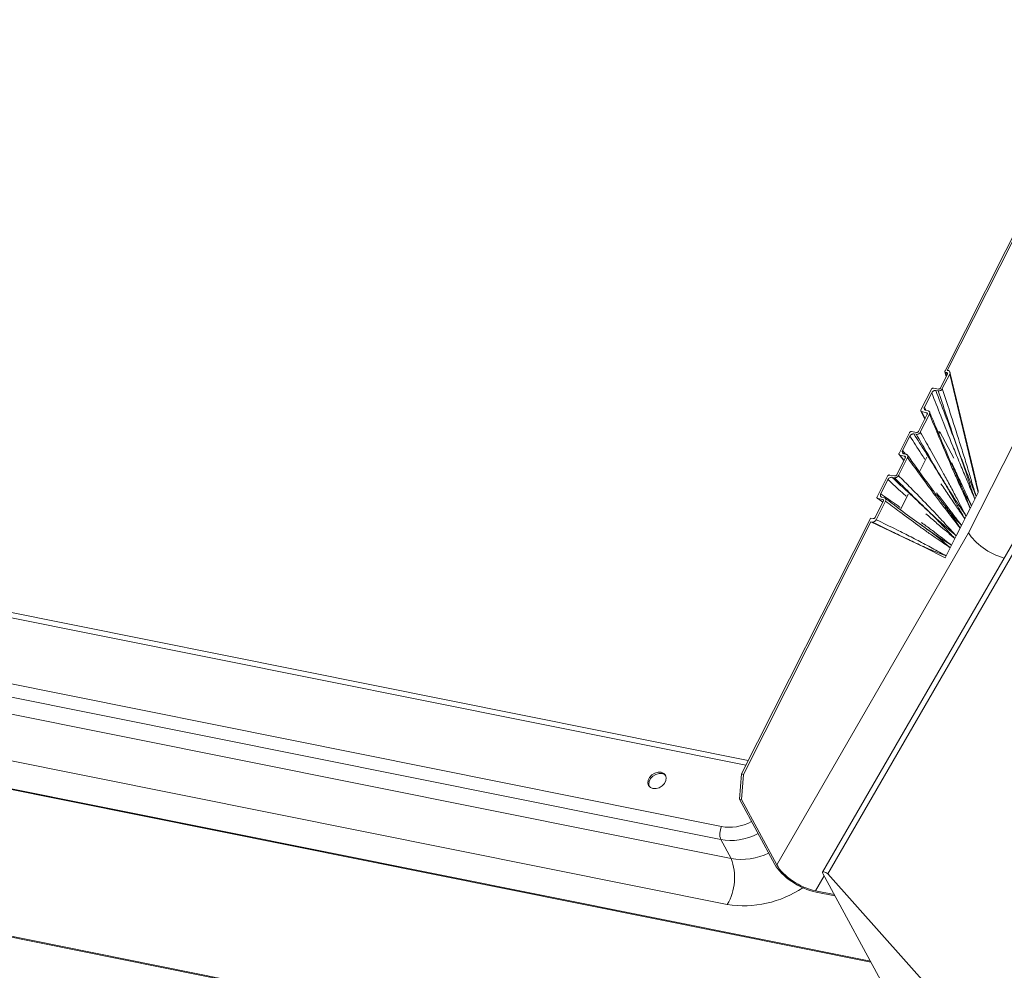
# Model space of a CAD drawing. Units: millimetres. Extents: x 14 to 44913, y -6483 to 2985.
# Drawn here: x 1684 to 1701, y 1274 to 1290 of the extents above; entities that cross this region are included whole.
import ezdxf

# ---------------------------------------------------------------- set-up
doc = ezdxf.new("R2010")
doc.units = ezdxf.units.MM
doc.layers.add('KEYLITE FLASHING', color=7, linetype='Continuous', lineweight=18)
doc.layers.add('KEYLITE TEXT', color=250, linetype='Continuous', lineweight=18)

# ---------------------------------------------------------------- blocks, each defined once
blk = doc.blocks.new('TRF flashing icone')
at = {"layer": 'KEYLITE FLASHING', "color": 251, "linetype": 'Continuous', "lineweight": 13}
for p, q in [((-6695.574, -1198.564), (-6679.973, -1167.634)), ((-6695.536, -1198.559), (-6679.953, -1167.664)), ((-6695.179, -1201.289), (-6678.957, -1169.128)), ((-6698.919, -1205.195), (-6734.073, -1198.133)), ((-6698.878, -1205.112), (-6733.979, -1198.061)), ((-6695.534, -1198.625), (-6695.649, -1198.853)), ((-6695.62, -1198.866), (-6695.496, -1198.62)), ((-6695.577, -1198.581), (-6695.554, -1198.664)), ((-6695.564, -1198.592), (-6695.545, -1198.597)), ((-6695.564, -1198.592), (-6695.548, -1198.652)), ((-6695.536, -1198.63), (-6695.545, -1198.597)), ((-6695.518, -1198.563), (-6695.536, -1198.559)), ((-6695.018, -1200.613), (-6695.496, -1198.62)), ((-6695.089, -1200.262), (-6695.491, -1198.587)), ((-6695.684, -1198.872), (-6695.769, -1198.858)), ((-6695.803, -1198.877), (-6695.978, -1199.223)), ((-6695.918, -1199.175), (-6695.797, -1198.935)), ((-6695.729, -1198.897), (-6695.689, -1198.904)), ((-6695.918, -1199.175), (-6695.89, -1199.232)), ((-6733.983, -1199.261), (-6699.325, -1206.224)), ((-6695.873, -1199.297), (-6696.018, -1199.584)), ((-6695.989, -1199.597), (-6695.836, -1199.294)), ((-6695.979, -1199.242), (-6695.913, -1199.376)), ((-6695.967, -1199.251), (-6695.884, -1199.27)), ((-6695.967, -1199.251), (-6695.909, -1199.369)), ((-6695.858, -1199.239), (-6695.896, -1199.23)), ((-6695.873, -1199.297), (-6695.884, -1199.27)), ((-6699.338, -1206.444), (-6733.996, -1199.481)), ((-6693.267, -1199.437), (-6697.63, -1206.992)), ((-6693.18, -1199.462), (-6697.543, -1207.019)), ((-6696.171, -1199.606), (-6696.346, -1199.953)), ((-6696.287, -1199.905), (-6696.164, -1199.663)), ((-6696.052, -1199.602), (-6696.137, -1199.587)), ((-6696.096, -1199.627), (-6696.057, -1199.633)), ((-6695.681, -1199.59), (-6695.662, -1199.594)), ((-6695.662, -1199.594), (-6695.679, -1199.628)), ((-6695.425, -1200.035), (-6695.662, -1199.594)), ((-6733.826, -1199.798), (-6699.167, -1206.761)), ((-6696.357, -1200.326), (-6696.204, -1200.024)), ((-6696.346, -1199.975), (-6696.265, -1200.073)), ((-6696.335, -1199.981), (-6696.252, -1200)), ((-6696.335, -1199.981), (-6696.263, -1200.07)), ((-6696.287, -1199.905), (-6696.237, -1199.966)), ((-6696.226, -1199.969), (-6696.264, -1199.96)), ((-6696.239, -1200.018), (-6696.252, -1200)), ((-6695.877, -1200.018), (-6696.001, -1200.263)), ((-6696.82, -1208.5), (-6738.385, -1200.15)), ((-6738.379, -1200.139), (-6696.828, -1208.487)), ((-6696.241, -1200.027), (-6696.386, -1200.313)), ((-6696.539, -1200.336), (-6696.714, -1200.682)), ((-6696.42, -1200.332), (-6696.505, -1200.317)), ((-6696.464, -1200.356), (-6696.425, -1200.363)), ((-6696.047, -1200.2), (-6696.012, -1200.244)), ((-6696.654, -1200.634), (-6696.533, -1200.394)), ((-6695.342, -1200.412), (-6695.353, -1200.388)), ((-6699.231, -1207.532), (-6733.89, -1200.57)), ((-6696.191, -1200.637), (-6696.324, -1200.9)), ((-6695.051, -1200.68), (-6695.062, -1200.701)), ((-6695.018, -1200.613), (-6695.051, -1200.68)), ((-6696.61, -1200.757), (-6696.748, -1201.031)), ((-6696.731, -1201.068), (-6696.573, -1200.755)), ((-6696.704, -1200.71), (-6696.621, -1200.729)), ((-6696.704, -1200.71), (-6696.616, -1200.771)), ((-6696.594, -1200.698), (-6696.633, -1200.689)), ((-6696.609, -1200.738), (-6696.621, -1200.729)), ((-6695.535, -1200.887), (-6695.639, -1200.755)), ((-6695.129, -1200.835), (-6695.141, -1200.857)), ((-6695.129, -1200.835), (-6695.073, -1200.723)), ((-6695.073, -1200.723), (-6695.062, -1200.701)), ((-6695.218, -1201.01), (-6695.229, -1201.032)), ((-6695.218, -1201.01), (-6695.152, -1200.878)), ((-6695.152, -1200.878), (-6695.141, -1200.857)), ((-6698.992, -1205.34), (-6696.839, -1201.071)), ((-6698.96, -1205.347), (-6696.82, -1201.104)), ((-6696.838, -1201.072), (-6696.839, -1201.071)), ((-6696.825, -1201.043), (-6696.838, -1201.072)), ((-6696.782, -1201.05), (-6696.825, -1201.043)), ((-6695.922, -1201.529), (-6696.82, -1201.104)), ((-6696.82, -1201.104), (-6696.8, -1201.107)), ((-6695.296, -1201.165), (-6695.307, -1201.187)), ((-6695.296, -1201.165), (-6695.24, -1201.054)), ((-6695.24, -1201.054), (-6695.229, -1201.032)), ((-6698.399, -1206.867), (-6695.179, -1201.289)), ((-6695.385, -1201.341), (-6695.396, -1201.363)), ((-6695.385, -1201.341), (-6695.318, -1201.209)), ((-6695.318, -1201.209), (-6695.307, -1201.187)), ((-6744.398, -1201.424), (-6692.137, -1211.923)), ((-6744.39, -1201.411), (-6692.129, -1211.91)), ((-6695.463, -1201.496), (-6695.474, -1201.518)), ((-6695.463, -1201.496), (-6695.407, -1201.385)), ((-6695.407, -1201.385), (-6695.396, -1201.363)), ((-6695.57, -1201.709), (-6695.922, -1201.529)), ((-6695.554, -1201.676), (-6695.565, -1201.698)), ((-6695.554, -1201.676), (-6695.485, -1201.54)), ((-6695.485, -1201.54), (-6695.474, -1201.518)), ((-6695.57, -1201.709), (-6695.565, -1201.698)), ((-6699.027, -1205.763), (-6698.992, -1205.34)), ((-6698.96, -1205.347), (-6698.994, -1205.769)), ((-6698.992, -1205.34), (-6698.96, -1205.347)), ((-6699.027, -1205.763), (-6698.432, -1206.86)), ((-6698.994, -1205.769), (-6699.027, -1205.763)), ((-6698.399, -1206.867), (-6698.994, -1205.769)), ((-6699.167, -1206.761), (-6699.338, -1206.444)), ((-6697.751, -1207.303), (-6697.606, -1207.051)), ((-6696.017, -1209.983), (-6697.628, -1207.011)), ((-6697.543, -1207.019), (-6694.659, -1210.256)), ((-6697.435, -1207.366), (-6697.751, -1207.303)), ((-6697.738, -1207.327), (-6697.422, -1207.39))]:
    blk.add_line(p, q, dxfattribs=at)
at = {"layer": 'KEYLITE FLASHING', "color": 251, "linetype": 'Continuous', "lineweight": 13, "flags": 128}
for points in [[(-6700.34, -1205.312), (-6700.392, -1205.311), (-6700.445, -1205.326), (-6700.495, -1205.356), (-6700.534, -1205.398), (-6700.558, -1205.445), (-6700.564, -1205.493), (-6700.552, -1205.536), (-6700.522, -1205.568), (-6700.479, -1205.586), (-6700.427, -1205.587), (-6700.373, -1205.572), (-6700.324, -1205.541), (-6700.285, -1205.5), (-6700.261, -1205.452), (-6700.255, -1205.404), (-6700.267, -1205.362), (-6700.297, -1205.33), (-6700.34, -1205.312)], [(-6700.263, -1205.369), (-6700.282, -1205.351), (-6700.326, -1205.333), (-6700.377, -1205.332), (-6700.431, -1205.347), (-6700.48, -1205.378), (-6700.52, -1205.419), (-6700.544, -1205.466), (-6700.55, -1205.514), (-6700.541, -1205.549)], [(-6697.628, -1207.011), (-6697.631, -1207), (-6697.629, -1206.991), (-6697.62, -1206.986), (-6697.607, -1206.985), (-6697.59, -1206.989), (-6697.573, -1206.996), (-6697.556, -1207.007), (-6697.543, -1207.019)]]:
    blk.add_lwpolyline(points, dxfattribs=at)
at = {"layer": 'KEYLITE FLASHING', "color": 251, "linetype": 'Continuous', "lineweight": 13}
for centre, radius, start, end in [((-6699.095, -1206.348), 0.261, 151.696, 201.5758), ((-6699.984, -1207.082), 0.877, 329.0828, 21.4277), ((-6698.995, -1205.725), 1.05, 260.5701, 295.9522), ((-6698.955, -1205.778), 1.776, 261.0666, 303.9362)]:
    blk.add_arc(centre, radius, start, end, dxfattribs=at)
for centre, major_axis, ratio, start_param, end_param in [((-6695.542, -1198.611), (0.0453, 0.0365), 0.728939, 5.268678, 6.82881), ((-6695.407, -1199.177), (-0.388, 1.437), 0.024337, 3.168731, 3.850506), ((-6694.716, -1201.381), (0.482, -0.28), 0.455513, 3.782296, 5.244988), ((-6699.023, -1205.629), (0.599, 0.409), 0.750032, 3.773624, 4.542071), ((-6698.961, -1205.72), (0.747, 0.487), 0.743864, 3.790566, 4.564597), ((-6697.937, -1206.96), (0.516, -0.299), 0.455513, 3.782296, 5.353092), ((-6697.937, -1206.96), (0.482, -0.28), 0.455513, 3.782296, 5.353092)]:
    blk.add_ellipse(centre, major_axis=major_axis, ratio=ratio, start_param=start_param, end_param=end_param, dxfattribs=at)
for points, knots in [([(-6695.574, -1198.564), (-6695.576, -1198.567), (-6695.578, -1198.572), (-6695.577, -1198.581), (-6695.574, -1198.587), (-6695.569, -1198.591), (-6695.565, -1198.592), (-6695.564, -1198.592)], [0, 0, 0, 0, 0.2337221, 0.4676603, 0.6948889, 0.9097864, 1, 1, 1, 1]), ([(-6695.545, -1198.597), (-6695.542, -1198.598), (-6695.538, -1198.599), (-6695.533, -1198.605), (-6695.531, -1198.611), (-6695.531, -1198.619), (-6695.533, -1198.623), (-6695.534, -1198.625)], [0, 0, 0, 0, 0.203928, 0.407724, 0.615431, 0.833519, 1, 1, 1, 1]), ([(-6695.769, -1198.858), (-6695.772, -1198.857), (-6695.777, -1198.857), (-6695.786, -1198.86), (-6695.794, -1198.864), (-6695.8, -1198.87), (-6695.802, -1198.875), (-6695.803, -1198.877)], [0, 0, 0, 0, 0.208942, 0.417803, 0.629129, 0.847217, 1, 1, 1, 1]), ([(-6695.689, -1198.904), (-6695.684, -1198.904), (-6695.673, -1198.905), (-6695.655, -1198.9), (-6695.639, -1198.89), (-6695.627, -1198.878), (-6695.622, -1198.869), (-6695.62, -1198.866)], [0, 0, 0, 0, 0.2100884, 0.420041, 0.6336023, 0.8532703, 1, 1, 1, 1]), ([(-6695.649, -1198.853), (-6695.651, -1198.856), (-6695.654, -1198.861), (-6695.662, -1198.868), (-6695.671, -1198.872), (-6695.679, -1198.873), (-6695.683, -1198.873), (-6695.684, -1198.872)], [0, 0, 0, 0, 0.226482, 0.453035, 0.677058, 0.894436, 1, 1, 1, 1]), ([(-6695.62, -1198.866), (-6695.577, -1198.998), (-6695.479, -1199.298), (-6695.355, -1199.684), (-6695.248, -1200.024), (-6695.174, -1200.269), (-6695.109, -1200.487), (-6695.069, -1200.62), (-6695.051, -1200.679), (-6695.051, -1200.68)], [0, 0, 0, 0, 0.221184, 0.502541, 0.643218, 0.783895, 0.902781, 0.999371, 1, 1, 1, 1]), ([(-6695.797, -1198.935), (-6695.794, -1198.929), (-6695.787, -1198.919), (-6695.772, -1198.906), (-6695.754, -1198.898), (-6695.739, -1198.896), (-6695.731, -1198.897), (-6695.729, -1198.897)], [0, 0, 0, 0, 0.226607, 0.453366, 0.675854, 0.891618, 1, 1, 1, 1]), ([(-6695.073, -1200.723), (-6695.074, -1200.723), (-6695.099, -1200.662), (-6695.153, -1200.533), (-6695.243, -1200.321), (-6695.341, -1200.085), (-6695.477, -1199.748), (-6695.629, -1199.364), (-6695.747, -1199.064), (-6695.797, -1198.935)], [0, 0, 0, 0, 0.000606, 0.102934, 0.219804, 0.36133, 0.502854, 0.785908, 1, 1, 1, 1]), ([(-6695.729, -1198.897), (-6695.678, -1199.029), (-6695.563, -1199.332), (-6695.417, -1199.718), (-6695.295, -1200.056), (-6695.214, -1200.298), (-6695.146, -1200.51), (-6695.1, -1200.648), (-6695.077, -1200.712), (-6695.074, -1200.723), (-6695.073, -1200.723)], [0, 0, 0, 0, 0.217776, 0.49923, 0.639958, 0.780814, 0.89733, 0.982699, 0.99938, 1, 1, 1, 1]), ([(-6695.051, -1200.68), (-6695.051, -1200.679), (-6695.054, -1200.672), (-6695.075, -1200.617), (-6695.123, -1200.493), (-6695.204, -1200.291), (-6695.295, -1200.051), (-6695.416, -1199.712), (-6695.546, -1199.329), (-6695.646, -1199.032), (-6695.689, -1198.904)], [0, 0, 0, 0, 0.000617, 0.011853, 0.098067, 0.217928, 0.35949, 0.500923, 0.783794, 1, 1, 1, 1]), ([(-6695.896, -1199.23), (-6695.901, -1199.229), (-6695.911, -1199.225), (-6695.92, -1199.214), (-6695.924, -1199.201), (-6695.923, -1199.187), (-6695.92, -1199.178), (-6695.918, -1199.175)], [0, 0, 0, 0, 0.214766, 0.429467, 0.645858, 0.864765, 1, 1, 1, 1]), ([(-6695.978, -1199.223), (-6695.979, -1199.226), (-6695.981, -1199.231), (-6695.981, -1199.239), (-6695.978, -1199.246), (-6695.972, -1199.249), (-6695.969, -1199.251), (-6695.967, -1199.251)], [0, 0, 0, 0, 0.220613, 0.441236, 0.661358, 0.879465, 1, 1, 1, 1]), ([(-6695.884, -1199.27), (-6695.882, -1199.271), (-6695.877, -1199.272), (-6695.872, -1199.278), (-6695.87, -1199.285), (-6695.871, -1199.292), (-6695.873, -1199.296), (-6695.873, -1199.297)], [0, 0, 0, 0, 0.214815, 0.429611, 0.645101, 0.86299, 1, 1, 1, 1]), ([(-6695.836, -1199.294), (-6695.834, -1199.289), (-6695.83, -1199.278), (-6695.831, -1199.263), (-6695.837, -1199.25), (-6695.847, -1199.242), (-6695.855, -1199.24), (-6695.858, -1199.239)], [0, 0, 0, 0, 0.221491, 0.443052, 0.662758, 0.879708, 1, 1, 1, 1]), ([(-6695.152, -1200.878), (-6695.152, -1200.878), (-6695.175, -1200.825), (-6695.225, -1200.714), (-6695.309, -1200.529), (-6695.402, -1200.32), (-6695.534, -1200.016), (-6695.678, -1199.674), (-6695.789, -1199.407), (-6695.836, -1199.294)], [0, 0, 0, 0, 0.000588, 0.101354, 0.214512, 0.358209, 0.501905, 0.789302, 1, 1, 1, 1]), ([(-6695.343, -1200.407), (-6695.404, -1200.269), (-6695.551, -1199.937), (-6695.712, -1199.551), (-6695.814, -1199.305), (-6695.833, -1199.259)], [0, 0, 0, 0, 0.365806, 0.879927, 1, 1, 1, 1]), ([(-6696.137, -1199.587), (-6696.14, -1199.587), (-6696.145, -1199.587), (-6696.154, -1199.589), (-6696.162, -1199.594), (-6696.168, -1199.6), (-6696.17, -1199.604), (-6696.171, -1199.606)], [0, 0, 0, 0, 0.217504, 0.435012, 0.652476, 0.870299, 1, 1, 1, 1]), ([(-6696.164, -1199.663), (-6696.161, -1199.658), (-6696.155, -1199.648), (-6696.14, -1199.636), (-6696.123, -1199.628), (-6696.108, -1199.625), (-6696.099, -1199.626), (-6696.096, -1199.627)], [0, 0, 0, 0, 0.2182239, 0.4364583, 0.6544459, 0.8722262, 1, 1, 1, 1]), ([(-6695.914, -1200.051), (-6695.934, -1200.021), (-6696.018, -1199.892), (-6696.101, -1199.763), (-6696.164, -1199.663)], [0, 0, 0, 0, 0.235057, 1, 1, 1, 1]), ([(-6696.096, -1199.627), (-6696.034, -1199.726), (-6695.885, -1199.961), (-6695.696, -1200.263), (-6695.532, -1200.534), (-6695.424, -1200.723), (-6695.334, -1200.888), (-6695.275, -1200.994), (-6695.246, -1201.044), (-6695.24, -1201.054), (-6695.24, -1201.054)], [0, 0, 0, 0, 0.209913, 0.499122, 0.643732, 0.788496, 0.899958, 0.979453, 0.999421, 1, 1, 1, 1]), ([(-6696.057, -1199.633), (-6696.052, -1199.634), (-6696.04, -1199.635), (-6696.023, -1199.629), (-6696.006, -1199.619), (-6695.995, -1199.608), (-6695.99, -1199.6), (-6695.989, -1199.597)], [0, 0, 0, 0, 0.217806, 0.435603, 0.653599, 0.871735, 1, 1, 1, 1]), ([(-6695.218, -1201.01), (-6695.218, -1201.01), (-6695.222, -1201.005), (-6695.249, -1200.962), (-6695.309, -1200.87), (-6695.412, -1200.718), (-6695.53, -1200.532), (-6695.693, -1200.262), (-6695.867, -1199.961), (-6696.001, -1199.73), (-6696.057, -1199.633)], [0, 0, 0, 0, 0.000573, 0.012111, 0.099287, 0.211253, 0.356158, 0.500908, 0.790399, 1, 1, 1, 1]), ([(-6696.018, -1199.584), (-6696.019, -1199.586), (-6696.022, -1199.591), (-6696.03, -1199.597), (-6696.038, -1199.601), (-6696.046, -1199.603), (-6696.05, -1199.602), (-6696.052, -1199.602)], [0, 0, 0, 0, 0.218235, 0.436465, 0.6548, 0.872959, 1, 1, 1, 1]), ([(-6695.989, -1199.597), (-6695.933, -1199.694), (-6695.802, -1199.926), (-6695.635, -1200.226), (-6695.487, -1200.499), (-6695.385, -1200.691), (-6695.296, -1200.862), (-6695.243, -1200.963), (-6695.218, -1201.01), (-6695.218, -1201.01)], [0, 0, 0, 0, 0.211089, 0.500334, 0.644954, 0.789575, 0.90112, 0.999409, 1, 1, 1, 1]), ([(-6696.346, -1199.953), (-6696.347, -1199.956), (-6696.35, -1199.961), (-6696.349, -1199.969), (-6696.346, -1199.975), (-6696.341, -1199.979), (-6696.337, -1199.98), (-6696.335, -1199.981)], [0, 0, 0, 0, 0.218273, 0.436556, 0.654577, 0.872368, 1, 1, 1, 1]), ([(-6696.264, -1199.96), (-6696.269, -1199.958), (-6696.279, -1199.955), (-6696.289, -1199.944), (-6696.293, -1199.93), (-6696.291, -1199.916), (-6696.288, -1199.908), (-6696.287, -1199.905)], [0, 0, 0, 0, 0.21787, 0.435745, 0.653508, 0.871338, 1, 1, 1, 1]), ([(-6696.252, -1200), (-6696.25, -1200), (-6696.245, -1200.002), (-6696.24, -1200.008), (-6696.238, -1200.014), (-6696.239, -1200.021), (-6696.241, -1200.025), (-6696.241, -1200.027)], [0, 0, 0, 0, 0.2178989, 0.4357911, 0.6538361, 0.8719619, 1, 1, 1, 1]), ([(-6696.204, -1200.024), (-6696.202, -1200.018), (-6696.198, -1200.008), (-6696.199, -1199.992), (-6696.205, -1199.98), (-6696.215, -1199.972), (-6696.223, -1199.969), (-6696.226, -1199.969)], [0, 0, 0, 0, 0.2179975, 0.4359889, 0.6541077, 0.8722158, 1, 1, 1, 1]), ([(-6695.79, -1200.552), (-6695.795, -1200.546), (-6695.91, -1200.395), (-6696.047, -1200.202), (-6696.179, -1200.017), (-6696.205, -1199.982)], [0, 0, 0, 0, 0.034858, 0.816, 1, 1, 1, 1]), ([(-6695.318, -1201.209), (-6695.319, -1201.209), (-6695.348, -1201.171), (-6695.411, -1201.089), (-6695.518, -1200.953), (-6695.637, -1200.798), (-6695.808, -1200.57), (-6695.997, -1200.312), (-6696.143, -1200.109), (-6696.204, -1200.024)], [0, 0, 0, 0, 0.000591, 0.098898, 0.210482, 0.355074, 0.499666, 0.788855, 1, 1, 1, 1]), ([(-6695.463, -1200.112), (-6695.444, -1200.153), (-6695.386, -1200.274), (-6695.3, -1200.461), (-6695.209, -1200.66), (-6695.155, -1200.779), (-6695.13, -1200.834), (-6695.129, -1200.835)], [0, 0, 0, 0, 0.174578, 0.507156, 0.772497, 0.998572, 1, 1, 1, 1]), ([(-6696.505, -1200.317), (-6696.508, -1200.317), (-6696.513, -1200.316), (-6696.522, -1200.319), (-6696.53, -1200.324), (-6696.536, -1200.33), (-6696.538, -1200.334), (-6696.539, -1200.336)], [0, 0, 0, 0, 0.215812, 0.431577, 0.648568, 0.86728, 1, 1, 1, 1]), ([(-6696.533, -1200.394), (-6696.53, -1200.388), (-6696.523, -1200.378), (-6696.508, -1200.366), (-6696.491, -1200.358), (-6696.475, -1200.355), (-6696.467, -1200.356), (-6696.464, -1200.356)], [0, 0, 0, 0, 0.220702, 0.441415, 0.661595, 0.879673, 1, 1, 1, 1]), ([(-6696.464, -1200.356), (-6696.387, -1200.428), (-6696.205, -1200.597), (-6695.974, -1200.812), (-6695.772, -1201.004), (-6695.636, -1201.14), (-6695.525, -1201.26), (-6695.451, -1201.339), (-6695.416, -1201.376), (-6695.407, -1201.384), (-6695.407, -1201.385)], [0, 0, 0, 0, 0.211874, 0.499075, 0.642676, 0.786423, 0.901401, 0.976276, 0.9994, 1, 1, 1, 1]), ([(-6696.425, -1200.363), (-6696.419, -1200.363), (-6696.408, -1200.364), (-6696.391, -1200.359), (-6696.375, -1200.349), (-6696.363, -1200.337), (-6696.358, -1200.329), (-6696.357, -1200.326)], [0, 0, 0, 0, 0.214995, 0.429973, 0.645586, 0.863445, 1, 1, 1, 1]), ([(-6696.386, -1200.313), (-6696.387, -1200.316), (-6696.391, -1200.321), (-6696.398, -1200.327), (-6696.407, -1200.331), (-6696.414, -1200.333), (-6696.418, -1200.332), (-6696.42, -1200.332)], [0, 0, 0, 0, 0.220716, 0.441488, 0.660778, 0.877932, 1, 1, 1, 1]), ([(-6696.357, -1200.326), (-6696.287, -1200.395), (-6696.124, -1200.559), (-6695.915, -1200.772), (-6695.729, -1200.967), (-6695.6, -1201.105), (-6695.486, -1201.231), (-6695.418, -1201.306), (-6695.385, -1201.341), (-6695.385, -1201.341)], [0, 0, 0, 0, 0.210769, 0.498095, 0.641756, 0.785417, 0.898625, 0.999412, 1, 1, 1, 1]), ([(-6696.229, -1200.671), (-6696.25, -1200.652), (-6696.352, -1200.56), (-6696.453, -1200.467), (-6696.533, -1200.394)], [0, 0, 0, 0, 0.209415, 1, 1, 1, 1]), ([(-6695.385, -1201.341), (-6695.385, -1201.341), (-6695.42, -1201.31), (-6695.494, -1201.247), (-6695.624, -1201.136), (-6695.768, -1201.005), (-6695.968, -1200.813), (-6696.186, -1200.598), (-6696.353, -1200.433), (-6696.425, -1200.363)], [0, 0, 0, 0, 0.000604, 0.101316, 0.214415, 0.357692, 0.500824, 0.787081, 1, 1, 1, 1]), ([(-6695.24, -1201.054), (-6695.24, -1201.054), (-6695.271, -1201.008), (-6695.338, -1200.912), (-6695.449, -1200.751), (-6695.552, -1200.601), (-6695.619, -1200.5), (-6695.642, -1200.466)], [0, 0, 0, 0, 0.00132, 0.2325, 0.491628, 0.828771, 1, 1, 1, 1]), ([(-6695.345, -1200.408), (-6695.329, -1200.444), (-6695.284, -1200.542), (-6695.223, -1200.69), (-6695.177, -1200.811), (-6695.156, -1200.868), (-6695.152, -1200.878), (-6695.152, -1200.878)], [0, 0, 0, 0, 0.23512, 0.6385341, 0.9330668, 0.9978439, 1, 1, 1, 1]), ([(-6695.129, -1200.835), (-6695.13, -1200.834), (-6695.133, -1200.828), (-6695.161, -1200.777), (-6695.22, -1200.668), (-6695.286, -1200.534), (-6695.328, -1200.443), (-6695.342, -1200.412)], [0, 0, 0, 0, 0.002215, 0.044392, 0.363928, 0.788211, 1, 1, 1, 1]), ([(-6696.714, -1200.682), (-6696.715, -1200.685), (-6696.718, -1200.691), (-6696.717, -1200.699), (-6696.714, -1200.705), (-6696.709, -1200.709), (-6696.705, -1200.71), (-6696.704, -1200.71)], [0, 0, 0, 0, 0.226688, 0.453531, 0.676071, 0.891839, 1, 1, 1, 1]), ([(-6696.633, -1200.689), (-6696.637, -1200.688), (-6696.647, -1200.685), (-6696.656, -1200.674), (-6696.66, -1200.66), (-6696.659, -1200.646), (-6696.656, -1200.637), (-6696.654, -1200.634)], [0, 0, 0, 0, 0.210468, 0.420873, 0.633277, 0.851307, 1, 1, 1, 1]), ([(-6696.654, -1200.634), (-6696.568, -1200.693), (-6696.459, -1200.768), (-6696.35, -1200.845), (-6696.326, -1200.862)], [0, 0, 0, 0, 0.783364, 1, 1, 1, 1]), ([(-6695.799, -1200.544), (-6695.791, -1200.555), (-6695.74, -1200.624), (-6695.649, -1200.74), (-6695.567, -1200.851), (-6695.53, -1200.9)], [0, 0, 0, 0, 0.089669, 0.592816, 1, 1, 1, 1]), ([(-6695.717, -1200.615), (-6695.693, -1200.646), (-6695.621, -1200.737), (-6695.513, -1200.878), (-6695.398, -1201.032), (-6695.329, -1201.122), (-6695.296, -1201.165), (-6695.296, -1201.165)], [0, 0, 0, 0, 0.171164, 0.50824, 0.767459, 0.99868, 1, 1, 1, 1]), ([(-6696.621, -1200.729), (-6696.618, -1200.73), (-6696.613, -1200.732), (-6696.609, -1200.737), (-6696.607, -1200.744), (-6696.607, -1200.751), (-6696.609, -1200.756), (-6696.61, -1200.757)], [0, 0, 0, 0, 0.210532, 0.420934, 0.634782, 0.854414, 1, 1, 1, 1]), ([(-6696.573, -1200.755), (-6696.571, -1200.749), (-6696.566, -1200.738), (-6696.567, -1200.722), (-6696.574, -1200.709), (-6696.584, -1200.701), (-6696.592, -1200.699), (-6696.594, -1200.698)], [0, 0, 0, 0, 0.225338, 0.450736, 0.674024, 0.89156, 1, 1, 1, 1]), ([(-6696.377, -1200.858), (-6696.403, -1200.839), (-6696.471, -1200.788), (-6696.538, -1200.736), (-6696.58, -1200.704)], [0, 0, 0, 0, 0.380152, 1, 1, 1, 1]), ([(-6695.485, -1201.54), (-6695.485, -1201.54), (-6695.521, -1201.515), (-6695.6, -1201.461), (-6695.731, -1201.373), (-6695.877, -1201.271), (-6696.081, -1201.124), (-6696.313, -1200.952), (-6696.493, -1200.815), (-6696.573, -1200.755)], [0, 0, 0, 0, 0.000629, 0.097239, 0.216185, 0.356822, 0.497459, 0.778736, 1, 1, 1, 1]), ([(-6696.388, -1200.853), (-6696.378, -1200.86), (-6696.266, -1200.944), (-6696.099, -1201.067), (-6695.931, -1201.187), (-6695.869, -1201.233), (-6695.86, -1201.239)], [0, 0, 0, 0, 0.057326, 0.6558657, 0.9551293, 1, 1, 1, 1]), ([(-6695.407, -1201.385), (-6695.407, -1201.385), (-6695.444, -1201.353), (-6695.525, -1201.285), (-6695.66, -1201.172), (-6695.785, -1201.065), (-6695.867, -1200.993), (-6695.896, -1200.969)], [0, 0, 0, 0, 0.001428, 0.22755, 0.493008, 0.825505, 1, 1, 1, 1]), ([(-6695.296, -1201.165), (-6695.296, -1201.165), (-6695.331, -1201.127), (-6695.404, -1201.047), (-6695.482, -1200.955), (-6695.526, -1200.899), (-6695.535, -1200.887)], [0, 0, 0, 0, 0.002392, 0.413502, 0.874291, 1, 1, 1, 1]), ([(-6695.53, -1200.9), (-6695.522, -1200.911), (-6695.478, -1200.97), (-6695.412, -1201.065), (-6695.352, -1201.156), (-6695.325, -1201.199), (-6695.319, -1201.209), (-6695.318, -1201.209)], [0, 0, 0, 0, 0.116102, 0.584612, 0.907978, 0.997601, 1, 1, 1, 1]), ([(-6696.8, -1201.107), (-6696.795, -1201.107), (-6696.784, -1201.108), (-6696.767, -1201.103), (-6696.751, -1201.094), (-6696.738, -1201.081), (-6696.733, -1201.072), (-6696.731, -1201.068)], [0, 0, 0, 0, 0.202372, 0.404594, 0.611153, 0.829178, 1, 1, 1, 1]), ([(-6695.554, -1201.676), (-6695.554, -1201.676), (-6695.594, -1201.661), (-6695.677, -1201.629), (-6695.85, -1201.56), (-6696.023, -1201.481), (-6696.189, -1201.401), (-6696.313, -1201.342), (-6696.517, -1201.243), (-6696.679, -1201.165), (-6696.8, -1201.107)], [0, 0, 0, 0, 0.000634, 0.096578, 0.201181, 0.400908, 0.50069, 0.600472, 0.700261, 1, 1, 1, 1]), ([(-6696.748, -1201.031), (-6696.749, -1201.034), (-6696.753, -1201.039), (-6696.761, -1201.046), (-6696.77, -1201.05), (-6696.777, -1201.051), (-6696.781, -1201.05), (-6696.782, -1201.05)], [0, 0, 0, 0, 0.2336424, 0.4675532, 0.6936761, 0.9076336, 1, 1, 1, 1]), ([(-6696.731, -1201.068), (-6696.614, -1201.125), (-6696.458, -1201.2), (-6696.262, -1201.298), (-6696.144, -1201.358), (-6695.986, -1201.439), (-6695.827, -1201.525), (-6695.671, -1201.612), (-6695.592, -1201.656), (-6695.554, -1201.676), (-6695.554, -1201.676)], [0, 0, 0, 0, 0.294852, 0.395436, 0.496022, 0.596607, 0.797779, 0.902941, 0.999377, 1, 1, 1, 1]), ([(-6695.851, -1201.244), (-6695.862, -1201.237), (-6695.921, -1201.195), (-6695.982, -1201.151), (-6696.031, -1201.115)], [0, 0, 0, 0, 0.182599, 1, 1, 1, 1]), ([(-6695.97, -1201.116), (-6695.943, -1201.135), (-6695.86, -1201.195), (-6695.732, -1201.291), (-6695.59, -1201.4), (-6695.504, -1201.465), (-6695.463, -1201.496), (-6695.463, -1201.496)], [0, 0, 0, 0, 0.156606, 0.486815, 0.759709, 0.998585, 1, 1, 1, 1]), ([(-6695.86, -1201.239), (-6695.814, -1201.273), (-6695.722, -1201.34), (-6695.605, -1201.435), (-6695.528, -1201.502), (-6695.494, -1201.532), (-6695.485, -1201.54), (-6695.485, -1201.54)], [0, 0, 0, 0, 0.355632, 0.710084, 0.925985, 0.998176, 1, 1, 1, 1]), ([(-6695.463, -1201.496), (-6695.463, -1201.496), (-6695.506, -1201.47), (-6695.595, -1201.417), (-6695.722, -1201.335), (-6695.808, -1201.274), (-6695.851, -1201.244)], [0, 0, 0, 0, 0.001872, 0.31003, 0.661967, 1, 1, 1, 1])]:
    blk.add_open_spline(points, degree=3, knots=knots, dxfattribs=at)

msp = doc.modelspace()

# ---------------------------------------------------------------- block references
at = {"layer": 'KEYLITE TEXT'}
msp.add_blockref('TRF flashing icone', (8395.2, 2482.615), dxfattribs=at)

doc.saveas('drawing.dxf')
